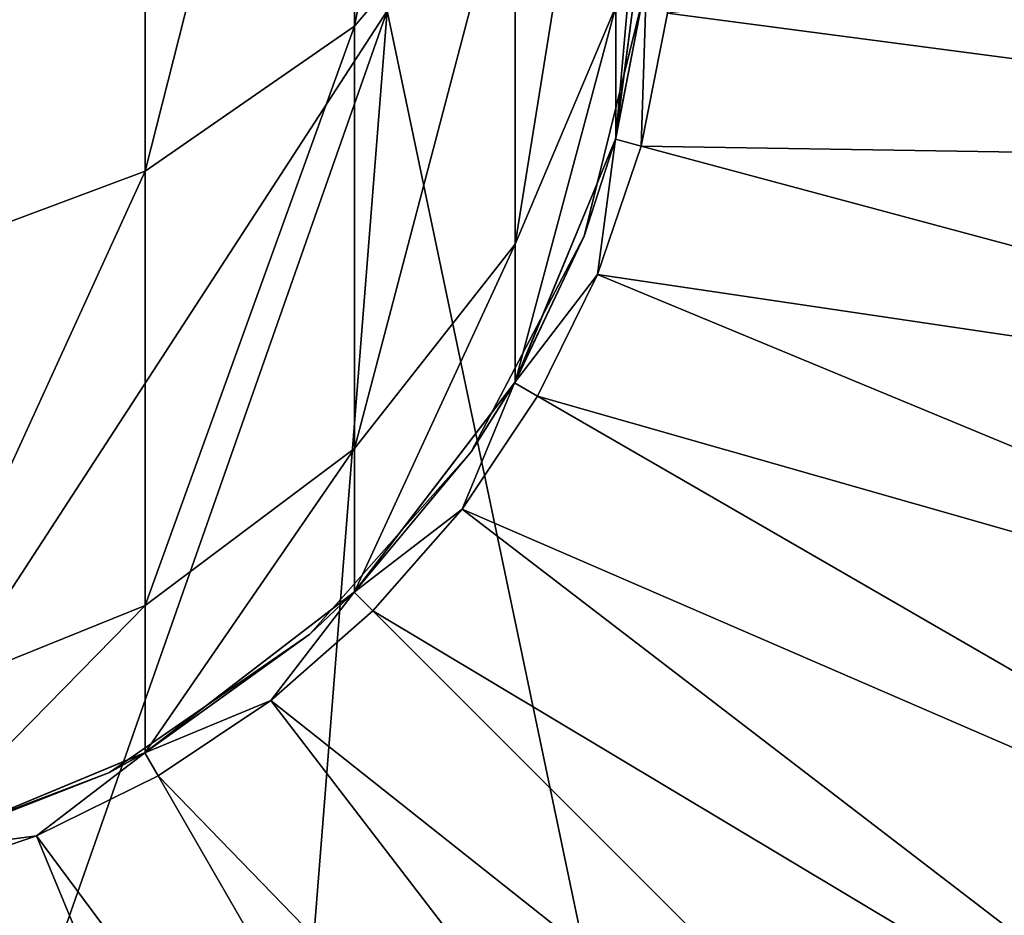
# Model space of a CAD drawing. Units: millimetres. Extents: x -339 to 339, y -230 to 299.
# Drawn here: x -289 to -271, y -208 to -191 of the extents above; entities that cross this region are included whole.
import ezdxf

# ---------------------------------------------------------------- set-up
doc = ezdxf.new("R2010")
doc.units = ezdxf.units.MM
doc.header["$LTSCALE"] = 52.148148
for name, color, linetype in [('27', 7, 'CONTINUOUS'), ('28', 7, 'CONTINUOUS'), ('30', 7, 'CONTINUOUS'), ('38', 7, 'CONTINUOUS'), ('40', 7, 'CONTINUOUS'), ('81', 7, 'CONTINUOUS'), ('82', 7, 'CONTINUOUS'), ('84', 7, 'CONTINUOUS'), ('92', 7, 'CONTINUOUS'), ('94', 7, 'CONTINUOUS')]:
    doc.layers.add(name, color=color, linetype=linetype)

msp = doc.modelspace()

# ---------------------------------------------------------------- linework, layer by layer
at = {"layer": '27', "linetype": 'Continuous'}
for points in [[(-283.058, -177.991, 528.98), (-283.058, -190.789, 508.611), (-280.038, -174.909, 526.523), (-283.058, -177.991, 528.98)], [(-280.038, -174.909, 526.523), (-283.058, -190.789, 508.611), (-280.038, -187.239, 506.901), (-280.038, -174.909, 526.523)], [(-286.996, -180.355, 530.866), (-286.996, -193.514, 509.923), (-283.058, -177.991, 528.98), (-286.996, -180.355, 530.866)], [(-283.058, -177.991, 528.98), (-286.996, -193.514, 509.923), (-283.058, -190.789, 508.611), (-283.058, -177.991, 528.98)], [(-291.582, -181.841, 532.051), (-291.582, -195.226, 510.748), (-286.996, -180.355, 530.866), (-291.582, -181.841, 532.051)], [(-286.996, -180.355, 530.866), (-291.582, -195.226, 510.748), (-286.996, -193.514, 509.923), (-286.996, -180.355, 530.866)], [(-280.038, -187.239, 506.901), (-280.038, -194.892, 485.028), (-278.142, -183.104, 504.91), (-280.038, -187.239, 506.901)], [(-278.142, -183.104, 504.91), (-280.038, -194.892, 485.028), (-278.142, -190.419, 484.007), (-278.142, -183.104, 504.91)], [(-278.142, -190.419, 484.007), (-278.142, -192.898, 462), (-277.5, -185.619, 482.911), (-278.142, -190.419, 484.007)], [(-277.5, -185.619, 482.911), (-278.142, -192.898, 462), (-277.5, -187.975, 462), (-277.5, -185.619, 482.911)], [(-283.058, -190.789, 508.611), (-283.058, -198.735, 485.905), (-280.038, -187.239, 506.901), (-283.058, -190.789, 508.611)], [(-280.038, -187.239, 506.901), (-283.058, -198.735, 485.905), (-280.038, -194.892, 485.028), (-280.038, -187.239, 506.901)], [(-280.038, -194.892, 485.028), (-280.038, -197.487, 462), (-278.142, -190.419, 484.007), (-280.038, -194.892, 485.028)], [(-278.142, -190.419, 484.007), (-280.038, -197.487, 462), (-278.142, -192.898, 462), (-278.142, -190.419, 484.007)], [(-286.996, -193.514, 509.923), (-286.996, -201.683, 486.578), (-283.058, -190.789, 508.611), (-286.996, -193.514, 509.923)], [(-283.058, -190.789, 508.611), (-286.996, -201.683, 486.578), (-283.058, -198.735, 485.905), (-283.058, -190.789, 508.611)], [(-291.582, -195.226, 510.748), (-291.582, -203.536, 487.001), (-286.996, -193.514, 509.923), (-291.582, -195.226, 510.748)], [(-286.996, -193.514, 509.923), (-291.582, -203.536, 487.001), (-286.996, -201.683, 486.578), (-286.996, -193.514, 509.923)], [(-283.058, -198.735, 485.905), (-283.058, -201.428, 462), (-280.038, -194.892, 485.028), (-283.058, -198.735, 485.905)], [(-280.038, -194.892, 485.028), (-283.058, -201.428, 462), (-280.038, -197.487, 462), (-280.038, -194.892, 485.028)], [(-286.996, -201.683, 486.578), (-286.996, -204.452, 462), (-283.058, -198.735, 485.905), (-286.996, -201.683, 486.578)], [(-283.058, -198.735, 485.905), (-286.996, -204.452, 462), (-283.058, -201.428, 462), (-283.058, -198.735, 485.905)], [(-291.582, -203.536, 487.001), (-291.582, -206.353, 462), (-286.996, -201.683, 486.578), (-291.582, -203.536, 487.001)], [(-286.996, -201.683, 486.578), (-291.582, -206.353, 462), (-286.996, -204.452, 462), (-286.996, -201.683, 486.578)]]:
    msp.add_3dface(points, dxfattribs=at)
at = {"layer": '28', "linetype": 'Continuous'}
for points in [[(-310.557, -190.5), (-282.443, -190.5), (-307.5, -229.052), (-310.557, -190.5)], [(-307.5, -229.052), (-282.443, -190.5), (-296.5, -230.5), (-307.5, -229.052)], [(-296.5, -230.5), (-282.443, -190.5), (-285.5, -229.052), (-296.5, -230.5)], [(-285.5, -229.052), (-282.443, -190.5), (-275.25, -224.806), (-285.5, -229.052)], [(-282.443, -190.5), (-254.075, -190.527), (-275.25, -224.806), (-282.443, -190.5)], [(-275.25, -224.806), (-254.075, -190.527), (-266.448, -218.052), (-275.25, -224.806)]]:
    msp.add_3dface(points, dxfattribs=at)
at = {"layer": '30', "linetype": 'Continuous'}
for points in [[(-277.5, -188, 20), (-277.639, -190.29, 60), (-278.147, -192.917, 20), (-277.5, -188, 20)], [(-277.5, -187.975, 462), (-278.142, -192.898, 462), (-277.639, -190.29, 460.4), (-277.5, -187.975, 462)], [(-277.639, -190.29, 460.4), (-278.142, -192.898, 462), (-278.735, -194.737, 460.4), (-277.639, -190.29, 460.4)], [(-277.639, -190.29, 60), (-278.735, -194.737, 60), (-278.147, -192.917, 20), (-277.639, -190.29, 60)], [(-278.735, -194.737, 60), (-277.639, -190.29, 60), (-278.735, -194.737, 100.04), (-278.735, -194.737, 60)], [(-277.639, -190.29, 60), (-277.639, -190.29, 100.04), (-278.735, -194.737, 100.04), (-277.639, -190.29, 60)], [(-277.639, -190.29, 460.4), (-278.735, -194.737, 460.4), (-277.639, -190.29, 420.36), (-277.639, -190.29, 460.4)], [(-277.639, -190.29, 420.36), (-278.735, -194.737, 460.4), (-278.735, -194.737, 420.36), (-277.639, -190.29, 420.36)], [(-277.639, -190.29, 420.36), (-278.735, -194.737, 420.36), (-277.639, -190.29, 380.32), (-277.639, -190.29, 420.36)], [(-277.639, -190.29, 380.32), (-278.735, -194.737, 420.36), (-278.735, -194.737, 380.32), (-277.639, -190.29, 380.32)], [(-277.639, -190.29, 380.32), (-278.735, -194.737, 380.32), (-277.639, -190.29, 340.28), (-277.639, -190.29, 380.32)], [(-277.639, -190.29, 340.28), (-278.735, -194.737, 380.32), (-278.735, -194.737, 340.28), (-277.639, -190.29, 340.28)], [(-277.639, -190.29, 340.28), (-278.735, -194.737, 340.28), (-277.639, -190.29, 300.24), (-277.639, -190.29, 340.28)], [(-277.639, -190.29, 300.24), (-278.735, -194.737, 340.28), (-278.735, -194.737, 300.24), (-277.639, -190.29, 300.24)], [(-277.639, -190.29, 300.24), (-278.735, -194.737, 300.24), (-277.639, -190.29, 260.2), (-277.639, -190.29, 300.24)], [(-277.639, -190.29, 260.2), (-278.735, -194.737, 300.24), (-278.735, -194.737, 260.2), (-277.639, -190.29, 260.2)], [(-277.639, -190.29, 260.2), (-278.735, -194.737, 260.2), (-277.639, -190.29, 220.16), (-277.639, -190.29, 260.2)], [(-277.639, -190.29, 220.16), (-278.735, -194.737, 260.2), (-278.735, -194.737, 220.16), (-277.639, -190.29, 220.16)], [(-277.639, -190.29, 220.16), (-278.735, -194.737, 220.16), (-277.639, -190.29, 180.12), (-277.639, -190.29, 220.16)], [(-277.639, -190.29, 180.12), (-278.735, -194.737, 220.16), (-278.735, -194.737, 180.12), (-277.639, -190.29, 180.12)], [(-277.639, -190.29, 180.12), (-278.735, -194.737, 180.12), (-277.639, -190.29, 140.08), (-277.639, -190.29, 180.12)], [(-277.639, -190.29, 140.08), (-278.735, -194.737, 180.12), (-278.735, -194.737, 140.08), (-277.639, -190.29, 140.08)], [(-277.639, -190.29, 140.08), (-278.735, -194.737, 140.08), (-277.639, -190.29, 100.04), (-277.639, -190.29, 140.08)], [(-277.639, -190.29, 100.04), (-278.735, -194.737, 140.08), (-278.735, -194.737, 100.04), (-277.639, -190.29, 100.04)], [(-278.147, -192.917, 20), (-278.735, -194.737, 60), (-280.046, -197.5, 20), (-278.147, -192.917, 20)], [(-278.142, -192.898, 462), (-280.038, -197.487, 462), (-278.735, -194.737, 460.4), (-278.142, -192.898, 462)], [(-278.735, -194.737, 460.4), (-280.038, -197.487, 462), (-280.863, -198.793, 460.4), (-278.735, -194.737, 460.4)], [(-278.735, -194.737, 60), (-280.863, -198.793, 60), (-280.046, -197.5, 20), (-278.735, -194.737, 60)], [(-280.863, -198.793, 60), (-278.735, -194.737, 60), (-280.863, -198.793, 100.04), (-280.863, -198.793, 60)], [(-278.735, -194.737, 60), (-278.735, -194.737, 100.04), (-280.863, -198.793, 100.04), (-278.735, -194.737, 60)], [(-278.735, -194.737, 460.4), (-280.863, -198.793, 460.4), (-278.735, -194.737, 420.36), (-278.735, -194.737, 460.4)], [(-278.735, -194.737, 420.36), (-280.863, -198.793, 460.4), (-280.863, -198.793, 420.36), (-278.735, -194.737, 420.36)], [(-278.735, -194.737, 420.36), (-280.863, -198.793, 420.36), (-278.735, -194.737, 380.32), (-278.735, -194.737, 420.36)], [(-278.735, -194.737, 380.32), (-280.863, -198.793, 420.36), (-280.863, -198.793, 380.32), (-278.735, -194.737, 380.32)], [(-278.735, -194.737, 380.32), (-280.863, -198.793, 380.32), (-278.735, -194.737, 340.28), (-278.735, -194.737, 380.32)], [(-278.735, -194.737, 340.28), (-280.863, -198.793, 380.32), (-280.863, -198.793, 340.28), (-278.735, -194.737, 340.28)], [(-278.735, -194.737, 340.28), (-280.863, -198.793, 340.28), (-278.735, -194.737, 300.24), (-278.735, -194.737, 340.28)], [(-278.735, -194.737, 300.24), (-280.863, -198.793, 340.28), (-280.863, -198.793, 300.24), (-278.735, -194.737, 300.24)], [(-278.735, -194.737, 300.24), (-280.863, -198.793, 300.24), (-278.735, -194.737, 260.2), (-278.735, -194.737, 300.24)], [(-278.735, -194.737, 260.2), (-280.863, -198.793, 300.24), (-280.863, -198.793, 260.2), (-278.735, -194.737, 260.2)], [(-278.735, -194.737, 260.2), (-280.863, -198.793, 260.2), (-278.735, -194.737, 220.16), (-278.735, -194.737, 260.2)], [(-278.735, -194.737, 220.16), (-280.863, -198.793, 260.2), (-280.863, -198.793, 220.16), (-278.735, -194.737, 220.16)], [(-278.735, -194.737, 220.16), (-280.863, -198.793, 220.16), (-278.735, -194.737, 180.12), (-278.735, -194.737, 220.16)], [(-278.735, -194.737, 180.12), (-280.863, -198.793, 220.16), (-280.863, -198.793, 180.12), (-278.735, -194.737, 180.12)], [(-278.735, -194.737, 180.12), (-280.863, -198.793, 180.12), (-278.735, -194.737, 140.08), (-278.735, -194.737, 180.12)], [(-278.735, -194.737, 140.08), (-280.863, -198.793, 180.12), (-280.863, -198.793, 140.08), (-278.735, -194.737, 140.08)], [(-278.735, -194.737, 140.08), (-280.863, -198.793, 140.08), (-278.735, -194.737, 100.04), (-278.735, -194.737, 140.08)], [(-278.735, -194.737, 100.04), (-280.863, -198.793, 140.08), (-280.863, -198.793, 100.04), (-278.735, -194.737, 100.04)], [(-280.046, -197.5, 20), (-280.863, -198.793, 60), (-283.065, -201.435, 20), (-280.046, -197.5, 20)], [(-280.038, -197.487, 462), (-283.058, -201.428, 462), (-280.863, -198.793, 460.4), (-280.038, -197.487, 462)], [(-280.863, -198.793, 460.4), (-283.058, -201.428, 462), (-283.901, -202.222, 460.4), (-280.863, -198.793, 460.4)], [(-280.863, -198.793, 60), (-283.901, -202.222, 60), (-283.065, -201.435, 20), (-280.863, -198.793, 60)], [(-283.901, -202.222, 60), (-280.863, -198.793, 60), (-283.901, -202.222, 100.04), (-283.901, -202.222, 60)], [(-280.863, -198.793, 60), (-280.863, -198.793, 100.04), (-283.901, -202.222, 100.04), (-280.863, -198.793, 60)], [(-280.863, -198.793, 460.4), (-283.901, -202.222, 460.4), (-280.863, -198.793, 420.36), (-280.863, -198.793, 460.4)], [(-280.863, -198.793, 420.36), (-283.901, -202.222, 460.4), (-283.901, -202.222, 420.36), (-280.863, -198.793, 420.36)], [(-280.863, -198.793, 420.36), (-283.901, -202.222, 420.36), (-280.863, -198.793, 380.32), (-280.863, -198.793, 420.36)], [(-280.863, -198.793, 380.32), (-283.901, -202.222, 420.36), (-283.901, -202.222, 380.32), (-280.863, -198.793, 380.32)], [(-280.863, -198.793, 380.32), (-283.901, -202.222, 380.32), (-280.863, -198.793, 340.28), (-280.863, -198.793, 380.32)], [(-280.863, -198.793, 340.28), (-283.901, -202.222, 380.32), (-283.901, -202.222, 340.28), (-280.863, -198.793, 340.28)], [(-280.863, -198.793, 340.28), (-283.901, -202.222, 340.28), (-280.863, -198.793, 300.24), (-280.863, -198.793, 340.28)], [(-280.863, -198.793, 300.24), (-283.901, -202.222, 340.28), (-283.901, -202.222, 300.24), (-280.863, -198.793, 300.24)], [(-280.863, -198.793, 300.24), (-283.901, -202.222, 300.24), (-280.863, -198.793, 260.2), (-280.863, -198.793, 300.24)], [(-280.863, -198.793, 260.2), (-283.901, -202.222, 300.24), (-283.901, -202.222, 260.2), (-280.863, -198.793, 260.2)], [(-280.863, -198.793, 260.2), (-283.901, -202.222, 260.2), (-280.863, -198.793, 220.16), (-280.863, -198.793, 260.2)], [(-280.863, -198.793, 220.16), (-283.901, -202.222, 260.2), (-283.901, -202.222, 220.16), (-280.863, -198.793, 220.16)], [(-280.863, -198.793, 220.16), (-283.901, -202.222, 220.16), (-280.863, -198.793, 180.12), (-280.863, -198.793, 220.16)], [(-280.863, -198.793, 180.12), (-283.901, -202.222, 220.16), (-283.901, -202.222, 180.12), (-280.863, -198.793, 180.12)], [(-280.863, -198.793, 180.12), (-283.901, -202.222, 180.12), (-280.863, -198.793, 140.08), (-280.863, -198.793, 180.12)], [(-280.863, -198.793, 140.08), (-283.901, -202.222, 180.12), (-283.901, -202.222, 140.08), (-280.863, -198.793, 140.08)], [(-280.863, -198.793, 140.08), (-283.901, -202.222, 140.08), (-280.863, -198.793, 100.04), (-280.863, -198.793, 140.08)], [(-280.863, -198.793, 100.04), (-283.901, -202.222, 140.08), (-283.901, -202.222, 100.04), (-280.863, -198.793, 100.04)], [(-283.065, -201.435, 20), (-283.901, -202.222, 60), (-287, -204.454, 20), (-283.065, -201.435, 20)], [(-283.058, -201.428, 462), (-286.996, -204.452, 462), (-283.901, -202.222, 460.4), (-283.058, -201.428, 462)], [(-283.901, -202.222, 460.4), (-286.996, -204.452, 462), (-287.67, -204.824, 460.4), (-283.901, -202.222, 460.4)], [(-283.901, -202.222, 60), (-287.67, -204.824, 60), (-287, -204.454, 20), (-283.901, -202.222, 60)], [(-287.67, -204.824, 60), (-283.901, -202.222, 60), (-287.67, -204.824, 100.04), (-287.67, -204.824, 60)], [(-283.901, -202.222, 60), (-283.901, -202.222, 100.04), (-287.67, -204.824, 100.04), (-283.901, -202.222, 60)], [(-283.901, -202.222, 460.4), (-287.67, -204.824, 460.4), (-283.901, -202.222, 420.36), (-283.901, -202.222, 460.4)], [(-283.901, -202.222, 420.36), (-287.67, -204.824, 460.4), (-287.67, -204.824, 420.36), (-283.901, -202.222, 420.36)], [(-283.901, -202.222, 420.36), (-287.67, -204.824, 420.36), (-283.901, -202.222, 380.32), (-283.901, -202.222, 420.36)], [(-283.901, -202.222, 380.32), (-287.67, -204.824, 420.36), (-287.67, -204.824, 380.32), (-283.901, -202.222, 380.32)], [(-283.901, -202.222, 380.32), (-287.67, -204.824, 380.32), (-283.901, -202.222, 340.28), (-283.901, -202.222, 380.32)], [(-283.901, -202.222, 340.28), (-287.67, -204.824, 380.32), (-287.67, -204.824, 340.28), (-283.901, -202.222, 340.28)], [(-283.901, -202.222, 340.28), (-287.67, -204.824, 340.28), (-283.901, -202.222, 300.24), (-283.901, -202.222, 340.28)], [(-283.901, -202.222, 300.24), (-287.67, -204.824, 340.28), (-287.67, -204.824, 300.24), (-283.901, -202.222, 300.24)], [(-283.901, -202.222, 300.24), (-287.67, -204.824, 300.24), (-283.901, -202.222, 260.2), (-283.901, -202.222, 300.24)], [(-283.901, -202.222, 260.2), (-287.67, -204.824, 300.24), (-287.67, -204.824, 260.2), (-283.901, -202.222, 260.2)], [(-283.901, -202.222, 260.2), (-287.67, -204.824, 260.2), (-283.901, -202.222, 220.16), (-283.901, -202.222, 260.2)], [(-283.901, -202.222, 220.16), (-287.67, -204.824, 260.2), (-287.67, -204.824, 220.16), (-283.901, -202.222, 220.16)], [(-283.901, -202.222, 220.16), (-287.67, -204.824, 220.16), (-283.901, -202.222, 180.12), (-283.901, -202.222, 220.16)], [(-283.901, -202.222, 180.12), (-287.67, -204.824, 220.16), (-287.67, -204.824, 180.12), (-283.901, -202.222, 180.12)], [(-283.901, -202.222, 180.12), (-287.67, -204.824, 180.12), (-283.901, -202.222, 140.08), (-283.901, -202.222, 180.12)], [(-283.901, -202.222, 140.08), (-287.67, -204.824, 180.12), (-287.67, -204.824, 140.08), (-283.901, -202.222, 140.08)], [(-283.901, -202.222, 140.08), (-287.67, -204.824, 140.08), (-283.901, -202.222, 100.04), (-283.901, -202.222, 140.08)], [(-283.901, -202.222, 100.04), (-287.67, -204.824, 140.08), (-287.67, -204.824, 100.04), (-283.901, -202.222, 100.04)], [(-287, -204.454, 20), (-287.67, -204.824, 60), (-291.583, -206.353, 20), (-287, -204.454, 20)], [(-286.996, -204.452, 462), (-291.582, -206.353, 462), (-287.67, -204.824, 460.4), (-286.996, -204.452, 462)], [(-287.67, -204.824, 460.4), (-291.582, -206.353, 462), (-291.953, -206.448, 460.4), (-287.67, -204.824, 460.4)], [(-287.67, -204.824, 60), (-291.953, -206.448, 60), (-291.583, -206.353, 20), (-287.67, -204.824, 60)], [(-291.953, -206.448, 60), (-287.67, -204.824, 60), (-291.953, -206.448, 100.04), (-291.953, -206.448, 60)], [(-287.67, -204.824, 60), (-287.67, -204.824, 100.04), (-291.953, -206.448, 100.04), (-287.67, -204.824, 60)], [(-287.67, -204.824, 460.4), (-291.953, -206.448, 460.4), (-287.67, -204.824, 420.36), (-287.67, -204.824, 460.4)], [(-287.67, -204.824, 420.36), (-291.953, -206.448, 460.4), (-291.953, -206.448, 420.36), (-287.67, -204.824, 420.36)], [(-287.67, -204.824, 420.36), (-291.953, -206.448, 420.36), (-287.67, -204.824, 380.32), (-287.67, -204.824, 420.36)], [(-287.67, -204.824, 380.32), (-291.953, -206.448, 420.36), (-291.953, -206.448, 380.32), (-287.67, -204.824, 380.32)], [(-287.67, -204.824, 380.32), (-291.953, -206.448, 380.32), (-287.67, -204.824, 340.28), (-287.67, -204.824, 380.32)], [(-287.67, -204.824, 340.28), (-291.953, -206.448, 380.32), (-291.953, -206.448, 340.28), (-287.67, -204.824, 340.28)], [(-287.67, -204.824, 340.28), (-291.953, -206.448, 340.28), (-287.67, -204.824, 300.24), (-287.67, -204.824, 340.28)], [(-287.67, -204.824, 300.24), (-291.953, -206.448, 340.28), (-291.953, -206.448, 300.24), (-287.67, -204.824, 300.24)], [(-287.67, -204.824, 300.24), (-291.953, -206.448, 300.24), (-287.67, -204.824, 260.2), (-287.67, -204.824, 300.24)], [(-287.67, -204.824, 260.2), (-291.953, -206.448, 300.24), (-291.953, -206.448, 260.2), (-287.67, -204.824, 260.2)], [(-287.67, -204.824, 260.2), (-291.953, -206.448, 260.2), (-287.67, -204.824, 220.16), (-287.67, -204.824, 260.2)], [(-287.67, -204.824, 220.16), (-291.953, -206.448, 260.2), (-291.953, -206.448, 220.16), (-287.67, -204.824, 220.16)], [(-287.67, -204.824, 220.16), (-291.953, -206.448, 220.16), (-287.67, -204.824, 180.12), (-287.67, -204.824, 220.16)], [(-287.67, -204.824, 180.12), (-291.953, -206.448, 220.16), (-291.953, -206.448, 180.12), (-287.67, -204.824, 180.12)], [(-287.67, -204.824, 180.12), (-291.953, -206.448, 180.12), (-287.67, -204.824, 140.08), (-287.67, -204.824, 180.12)], [(-287.67, -204.824, 140.08), (-291.953, -206.448, 180.12), (-291.953, -206.448, 140.08), (-287.67, -204.824, 140.08)], [(-287.67, -204.824, 140.08), (-291.953, -206.448, 140.08), (-287.67, -204.824, 100.04), (-287.67, -204.824, 140.08)], [(-287.67, -204.824, 100.04), (-291.953, -206.448, 140.08), (-291.953, -206.448, 100.04), (-287.67, -204.824, 100.04)]]:
    msp.add_3dface(points, dxfattribs=at)
at = {"layer": '38', "linetype": 'Continuous'}
for points in [[(-277.5, -188, 20), (-278.147, -192.917, 20), (-277.664, -193.047, 20), (-277.5, -188, 20)], [(-277.167, -190.545, 20), (-277.5, -188, 20), (-277.664, -193.047, 20), (-277.167, -190.545, 20)], [(-278.147, -192.917, 20), (-280.046, -197.5, 20), (-278.484, -195.462, 20), (-278.147, -192.917, 20)], [(-277.664, -193.047, 20), (-278.147, -192.917, 20), (-278.484, -195.462, 20), (-277.664, -193.047, 20)], [(-278.484, -195.462, 20), (-280.046, -197.5, 20), (-279.613, -197.75, 20), (-278.484, -195.462, 20)], [(-280.046, -197.5, 20), (-283.065, -201.435, 20), (-281.03, -199.871, 20), (-280.046, -197.5, 20)], [(-279.613, -197.75, 20), (-280.046, -197.5, 20), (-281.03, -199.871, 20), (-279.613, -197.75, 20)], [(-281.03, -199.871, 20), (-283.065, -201.435, 20), (-282.711, -201.788, 20), (-281.03, -199.871, 20)], [(-283.065, -201.435, 20), (-287, -204.454, 20), (-284.629, -203.47, 20), (-283.065, -201.435, 20)], [(-282.711, -201.788, 20), (-283.065, -201.435, 20), (-284.629, -203.47, 20), (-282.711, -201.788, 20)], [(-284.629, -203.47, 20), (-287, -204.454, 20), (-286.75, -204.887, 20), (-284.629, -203.47, 20)], [(-287, -204.454, 20), (-291.583, -206.353, 20), (-289.038, -206.016, 20), (-287, -204.454, 20)], [(-286.75, -204.887, 20), (-287, -204.454, 20), (-289.038, -206.016, 20), (-286.75, -204.887, 20)], [(-289.038, -206.016, 20), (-291.583, -206.353, 20), (-291.453, -206.836, 20), (-289.038, -206.016, 20)]]:
    msp.add_3dface(points, dxfattribs=at)
at = {"layer": '40', "linetype": 'Continuous'}
for points in [[(-255.137, -188, 9.544), (-277.167, -190.545, 20), (-255.491, -193.399, 9.544), (-255.137, -188, 9.544)], [(-277.167, -190.545, 20), (-277.664, -193.047, 20), (-255.491, -193.399, 9.544), (-277.167, -190.545, 20)], [(-277.664, -193.047, 20), (-278.484, -195.462, 20), (-256.546, -198.706, 9.544), (-277.664, -193.047, 20)], [(-255.491, -193.399, 9.544), (-277.664, -193.047, 20), (-256.546, -198.706, 9.544), (-255.491, -193.399, 9.544)], [(-278.484, -195.462, 20), (-279.613, -197.75, 20), (-258.286, -203.829, 9.544), (-278.484, -195.462, 20)], [(-256.546, -198.706, 9.544), (-278.484, -195.462, 20), (-258.286, -203.829, 9.544), (-256.546, -198.706, 9.544)], [(-279.613, -197.75, 20), (-281.03, -199.871, 20), (-260.679, -208.681, 9.544), (-279.613, -197.75, 20)], [(-258.286, -203.829, 9.544), (-279.613, -197.75, 20), (-260.679, -208.681, 9.544), (-258.286, -203.829, 9.544)], [(-281.03, -199.871, 20), (-282.711, -201.788, 20), (-263.685, -213.18, 9.544), (-281.03, -199.871, 20)], [(-260.679, -208.681, 9.544), (-281.03, -199.871, 20), (-263.685, -213.18, 9.544), (-260.679, -208.681, 9.544)], [(-282.711, -201.788, 20), (-284.629, -203.47, 20), (-267.252, -217.248, 9.544), (-282.711, -201.788, 20)], [(-263.685, -213.18, 9.544), (-282.711, -201.788, 20), (-267.252, -217.248, 9.544), (-263.685, -213.18, 9.544)], [(-284.629, -203.47, 20), (-286.75, -204.887, 20), (-271.32, -220.815, 9.544), (-284.629, -203.47, 20)], [(-267.252, -217.248, 9.544), (-284.629, -203.47, 20), (-271.32, -220.815, 9.544), (-267.252, -217.248, 9.544)], [(-286.75, -204.887, 20), (-289.038, -206.016, 20), (-275.819, -223.821, 9.544), (-286.75, -204.887, 20)], [(-271.32, -220.815, 9.544), (-286.75, -204.887, 20), (-275.819, -223.821, 9.544), (-271.32, -220.815, 9.544)], [(-289.038, -206.016, 20), (-291.453, -206.836, 20), (-280.671, -226.214, 9.544), (-289.038, -206.016, 20)], [(-275.819, -223.821, 9.544), (-289.038, -206.016, 20), (-280.671, -226.214, 9.544), (-275.819, -223.821, 9.544)], [(-291.453, -206.836, 20), (-293.955, -207.333, 20), (-285.795, -227.954, 9.544), (-291.453, -206.836, 20)], [(-280.671, -226.214, 9.544), (-291.453, -206.836, 20), (-285.795, -227.954, 9.544), (-280.671, -226.214, 9.544)], [(-285.795, -227.954, 9.544), (-293.955, -207.333, 20), (-291.101, -229.009, 9.544), (-285.795, -227.954, 9.544)]]:
    msp.add_3dface(points, dxfattribs=at)
at = {"layer": '81', "linetype": 'Continuous'}
for points in [[(-283.058, -177.991, 528.98), (-283.058, -190.789, 508.611), (-280.038, -174.909, 526.523), (-283.058, -177.991, 528.98)], [(-280.038, -174.909, 526.523), (-283.058, -190.789, 508.611), (-280.038, -187.239, 506.901), (-280.038, -174.909, 526.523)], [(-286.996, -180.355, 530.866), (-286.996, -193.514, 509.923), (-283.058, -177.991, 528.98), (-286.996, -180.355, 530.866)], [(-283.058, -177.991, 528.98), (-286.996, -193.514, 509.923), (-283.058, -190.789, 508.611), (-283.058, -177.991, 528.98)], [(-291.582, -181.841, 532.051), (-291.582, -195.226, 510.748), (-286.996, -180.355, 530.866), (-291.582, -181.841, 532.051)], [(-286.996, -180.355, 530.866), (-291.582, -195.226, 510.748), (-286.996, -193.514, 509.923), (-286.996, -180.355, 530.866)], [(-280.038, -187.239, 506.901), (-280.038, -194.892, 485.028), (-278.142, -183.104, 504.91), (-280.038, -187.239, 506.901)], [(-278.142, -183.104, 504.91), (-280.038, -194.892, 485.028), (-278.142, -190.419, 484.007), (-278.142, -183.104, 504.91)], [(-278.142, -190.419, 484.007), (-278.142, -192.898, 462), (-277.5, -185.619, 482.911), (-278.142, -190.419, 484.007)], [(-277.5, -185.619, 482.911), (-278.142, -192.898, 462), (-277.5, -187.975, 462), (-277.5, -185.619, 482.911)], [(-283.058, -190.789, 508.611), (-283.058, -198.735, 485.905), (-280.038, -187.239, 506.901), (-283.058, -190.789, 508.611)], [(-280.038, -187.239, 506.901), (-283.058, -198.735, 485.905), (-280.038, -194.892, 485.028), (-280.038, -187.239, 506.901)], [(-280.038, -194.892, 485.028), (-280.038, -197.487, 462), (-278.142, -190.419, 484.007), (-280.038, -194.892, 485.028)], [(-278.142, -190.419, 484.007), (-280.038, -197.487, 462), (-278.142, -192.898, 462), (-278.142, -190.419, 484.007)], [(-286.996, -193.514, 509.923), (-286.996, -201.683, 486.578), (-283.058, -190.789, 508.611), (-286.996, -193.514, 509.923)], [(-283.058, -190.789, 508.611), (-286.996, -201.683, 486.578), (-283.058, -198.735, 485.905), (-283.058, -190.789, 508.611)], [(-291.582, -195.226, 510.748), (-291.582, -203.536, 487.001), (-286.996, -193.514, 509.923), (-291.582, -195.226, 510.748)], [(-286.996, -193.514, 509.923), (-291.582, -203.536, 487.001), (-286.996, -201.683, 486.578), (-286.996, -193.514, 509.923)], [(-283.058, -198.735, 485.905), (-283.058, -201.428, 462), (-280.038, -194.892, 485.028), (-283.058, -198.735, 485.905)], [(-280.038, -194.892, 485.028), (-283.058, -201.428, 462), (-280.038, -197.487, 462), (-280.038, -194.892, 485.028)], [(-286.996, -201.683, 486.578), (-286.996, -204.452, 462), (-283.058, -198.735, 485.905), (-286.996, -201.683, 486.578)], [(-283.058, -198.735, 485.905), (-286.996, -204.452, 462), (-283.058, -201.428, 462), (-283.058, -198.735, 485.905)], [(-291.582, -203.536, 487.001), (-291.582, -206.353, 462), (-286.996, -201.683, 486.578), (-291.582, -203.536, 487.001)], [(-286.996, -201.683, 486.578), (-291.582, -206.353, 462), (-286.996, -204.452, 462), (-286.996, -201.683, 486.578)]]:
    msp.add_3dface(points, dxfattribs=at)
at = {"layer": '82', "linetype": 'Continuous'}
for points in [[(-310.557, -190.5), (-282.443, -190.5), (-307.5, -229.052), (-310.557, -190.5)], [(-307.5, -229.052), (-282.443, -190.5), (-296.5, -230.5), (-307.5, -229.052)], [(-296.5, -230.5), (-282.443, -190.5), (-285.5, -229.052), (-296.5, -230.5)], [(-285.5, -229.052), (-282.443, -190.5), (-275.25, -224.806), (-285.5, -229.052)], [(-282.443, -190.5), (-254.075, -190.527), (-275.25, -224.806), (-282.443, -190.5)], [(-275.25, -224.806), (-254.075, -190.527), (-266.448, -218.052), (-275.25, -224.806)]]:
    msp.add_3dface(points, dxfattribs=at)
at = {"layer": '84', "linetype": 'Continuous'}
for points in [[(-277.5, -188, 20), (-277.639, -190.29, 60), (-278.147, -192.917, 20), (-277.5, -188, 20)], [(-277.5, -187.975, 462), (-278.142, -192.898, 462), (-277.639, -190.29, 460.4), (-277.5, -187.975, 462)], [(-277.639, -190.29, 460.4), (-278.142, -192.898, 462), (-278.735, -194.737, 460.4), (-277.639, -190.29, 460.4)], [(-277.639, -190.29, 60), (-278.735, -194.737, 60), (-278.147, -192.917, 20), (-277.639, -190.29, 60)], [(-278.735, -194.737, 60), (-277.639, -190.29, 60), (-278.735, -194.737, 100.04), (-278.735, -194.737, 60)], [(-277.639, -190.29, 60), (-277.639, -190.29, 100.04), (-278.735, -194.737, 100.04), (-277.639, -190.29, 60)], [(-277.639, -190.29, 460.4), (-278.735, -194.737, 460.4), (-277.639, -190.29, 420.36), (-277.639, -190.29, 460.4)], [(-277.639, -190.29, 420.36), (-278.735, -194.737, 460.4), (-278.735, -194.737, 420.36), (-277.639, -190.29, 420.36)], [(-277.639, -190.29, 420.36), (-278.735, -194.737, 420.36), (-277.639, -190.29, 380.32), (-277.639, -190.29, 420.36)], [(-277.639, -190.29, 380.32), (-278.735, -194.737, 420.36), (-278.735, -194.737, 380.32), (-277.639, -190.29, 380.32)], [(-277.639, -190.29, 380.32), (-278.735, -194.737, 380.32), (-277.639, -190.29, 340.28), (-277.639, -190.29, 380.32)], [(-277.639, -190.29, 340.28), (-278.735, -194.737, 380.32), (-278.735, -194.737, 340.28), (-277.639, -190.29, 340.28)], [(-277.639, -190.29, 340.28), (-278.735, -194.737, 340.28), (-277.639, -190.29, 300.24), (-277.639, -190.29, 340.28)], [(-277.639, -190.29, 300.24), (-278.735, -194.737, 340.28), (-278.735, -194.737, 300.24), (-277.639, -190.29, 300.24)], [(-277.639, -190.29, 300.24), (-278.735, -194.737, 300.24), (-277.639, -190.29, 260.2), (-277.639, -190.29, 300.24)], [(-277.639, -190.29, 260.2), (-278.735, -194.737, 300.24), (-278.735, -194.737, 260.2), (-277.639, -190.29, 260.2)], [(-277.639, -190.29, 260.2), (-278.735, -194.737, 260.2), (-277.639, -190.29, 220.16), (-277.639, -190.29, 260.2)], [(-277.639, -190.29, 220.16), (-278.735, -194.737, 260.2), (-278.735, -194.737, 220.16), (-277.639, -190.29, 220.16)], [(-277.639, -190.29, 220.16), (-278.735, -194.737, 220.16), (-277.639, -190.29, 180.12), (-277.639, -190.29, 220.16)], [(-277.639, -190.29, 180.12), (-278.735, -194.737, 220.16), (-278.735, -194.737, 180.12), (-277.639, -190.29, 180.12)], [(-277.639, -190.29, 180.12), (-278.735, -194.737, 180.12), (-277.639, -190.29, 140.08), (-277.639, -190.29, 180.12)], [(-277.639, -190.29, 140.08), (-278.735, -194.737, 180.12), (-278.735, -194.737, 140.08), (-277.639, -190.29, 140.08)], [(-277.639, -190.29, 140.08), (-278.735, -194.737, 140.08), (-277.639, -190.29, 100.04), (-277.639, -190.29, 140.08)], [(-277.639, -190.29, 100.04), (-278.735, -194.737, 140.08), (-278.735, -194.737, 100.04), (-277.639, -190.29, 100.04)], [(-278.147, -192.917, 20), (-278.735, -194.737, 60), (-280.046, -197.5, 20), (-278.147, -192.917, 20)], [(-278.142, -192.898, 462), (-280.038, -197.487, 462), (-278.735, -194.737, 460.4), (-278.142, -192.898, 462)], [(-278.735, -194.737, 460.4), (-280.038, -197.487, 462), (-280.863, -198.793, 460.4), (-278.735, -194.737, 460.4)], [(-278.735, -194.737, 60), (-280.863, -198.793, 60), (-280.046, -197.5, 20), (-278.735, -194.737, 60)], [(-280.863, -198.793, 60), (-278.735, -194.737, 60), (-280.863, -198.793, 100.04), (-280.863, -198.793, 60)], [(-278.735, -194.737, 60), (-278.735, -194.737, 100.04), (-280.863, -198.793, 100.04), (-278.735, -194.737, 60)], [(-278.735, -194.737, 460.4), (-280.863, -198.793, 460.4), (-278.735, -194.737, 420.36), (-278.735, -194.737, 460.4)], [(-278.735, -194.737, 420.36), (-280.863, -198.793, 460.4), (-280.863, -198.793, 420.36), (-278.735, -194.737, 420.36)], [(-278.735, -194.737, 420.36), (-280.863, -198.793, 420.36), (-278.735, -194.737, 380.32), (-278.735, -194.737, 420.36)], [(-278.735, -194.737, 380.32), (-280.863, -198.793, 420.36), (-280.863, -198.793, 380.32), (-278.735, -194.737, 380.32)], [(-278.735, -194.737, 380.32), (-280.863, -198.793, 380.32), (-278.735, -194.737, 340.28), (-278.735, -194.737, 380.32)], [(-278.735, -194.737, 340.28), (-280.863, -198.793, 380.32), (-280.863, -198.793, 340.28), (-278.735, -194.737, 340.28)], [(-278.735, -194.737, 340.28), (-280.863, -198.793, 340.28), (-278.735, -194.737, 300.24), (-278.735, -194.737, 340.28)], [(-278.735, -194.737, 300.24), (-280.863, -198.793, 340.28), (-280.863, -198.793, 300.24), (-278.735, -194.737, 300.24)], [(-278.735, -194.737, 300.24), (-280.863, -198.793, 300.24), (-278.735, -194.737, 260.2), (-278.735, -194.737, 300.24)], [(-278.735, -194.737, 260.2), (-280.863, -198.793, 300.24), (-280.863, -198.793, 260.2), (-278.735, -194.737, 260.2)], [(-278.735, -194.737, 260.2), (-280.863, -198.793, 260.2), (-278.735, -194.737, 220.16), (-278.735, -194.737, 260.2)], [(-278.735, -194.737, 220.16), (-280.863, -198.793, 260.2), (-280.863, -198.793, 220.16), (-278.735, -194.737, 220.16)], [(-278.735, -194.737, 220.16), (-280.863, -198.793, 220.16), (-278.735, -194.737, 180.12), (-278.735, -194.737, 220.16)], [(-278.735, -194.737, 180.12), (-280.863, -198.793, 220.16), (-280.863, -198.793, 180.12), (-278.735, -194.737, 180.12)], [(-278.735, -194.737, 180.12), (-280.863, -198.793, 180.12), (-278.735, -194.737, 140.08), (-278.735, -194.737, 180.12)], [(-278.735, -194.737, 140.08), (-280.863, -198.793, 180.12), (-280.863, -198.793, 140.08), (-278.735, -194.737, 140.08)], [(-278.735, -194.737, 140.08), (-280.863, -198.793, 140.08), (-278.735, -194.737, 100.04), (-278.735, -194.737, 140.08)], [(-278.735, -194.737, 100.04), (-280.863, -198.793, 140.08), (-280.863, -198.793, 100.04), (-278.735, -194.737, 100.04)], [(-280.046, -197.5, 20), (-280.863, -198.793, 60), (-283.065, -201.435, 20), (-280.046, -197.5, 20)], [(-280.038, -197.487, 462), (-283.058, -201.428, 462), (-280.863, -198.793, 460.4), (-280.038, -197.487, 462)], [(-280.863, -198.793, 460.4), (-283.058, -201.428, 462), (-283.901, -202.222, 460.4), (-280.863, -198.793, 460.4)], [(-280.863, -198.793, 60), (-283.901, -202.222, 60), (-283.065, -201.435, 20), (-280.863, -198.793, 60)], [(-283.901, -202.222, 60), (-280.863, -198.793, 60), (-283.901, -202.222, 100.04), (-283.901, -202.222, 60)], [(-280.863, -198.793, 60), (-280.863, -198.793, 100.04), (-283.901, -202.222, 100.04), (-280.863, -198.793, 60)], [(-280.863, -198.793, 460.4), (-283.901, -202.222, 460.4), (-280.863, -198.793, 420.36), (-280.863, -198.793, 460.4)], [(-280.863, -198.793, 420.36), (-283.901, -202.222, 460.4), (-283.901, -202.222, 420.36), (-280.863, -198.793, 420.36)], [(-280.863, -198.793, 420.36), (-283.901, -202.222, 420.36), (-280.863, -198.793, 380.32), (-280.863, -198.793, 420.36)], [(-280.863, -198.793, 380.32), (-283.901, -202.222, 420.36), (-283.901, -202.222, 380.32), (-280.863, -198.793, 380.32)], [(-280.863, -198.793, 380.32), (-283.901, -202.222, 380.32), (-280.863, -198.793, 340.28), (-280.863, -198.793, 380.32)], [(-280.863, -198.793, 340.28), (-283.901, -202.222, 380.32), (-283.901, -202.222, 340.28), (-280.863, -198.793, 340.28)], [(-280.863, -198.793, 340.28), (-283.901, -202.222, 340.28), (-280.863, -198.793, 300.24), (-280.863, -198.793, 340.28)], [(-280.863, -198.793, 300.24), (-283.901, -202.222, 340.28), (-283.901, -202.222, 300.24), (-280.863, -198.793, 300.24)], [(-280.863, -198.793, 300.24), (-283.901, -202.222, 300.24), (-280.863, -198.793, 260.2), (-280.863, -198.793, 300.24)], [(-280.863, -198.793, 260.2), (-283.901, -202.222, 300.24), (-283.901, -202.222, 260.2), (-280.863, -198.793, 260.2)], [(-280.863, -198.793, 260.2), (-283.901, -202.222, 260.2), (-280.863, -198.793, 220.16), (-280.863, -198.793, 260.2)], [(-280.863, -198.793, 220.16), (-283.901, -202.222, 260.2), (-283.901, -202.222, 220.16), (-280.863, -198.793, 220.16)], [(-280.863, -198.793, 220.16), (-283.901, -202.222, 220.16), (-280.863, -198.793, 180.12), (-280.863, -198.793, 220.16)], [(-280.863, -198.793, 180.12), (-283.901, -202.222, 220.16), (-283.901, -202.222, 180.12), (-280.863, -198.793, 180.12)], [(-280.863, -198.793, 180.12), (-283.901, -202.222, 180.12), (-280.863, -198.793, 140.08), (-280.863, -198.793, 180.12)], [(-280.863, -198.793, 140.08), (-283.901, -202.222, 180.12), (-283.901, -202.222, 140.08), (-280.863, -198.793, 140.08)], [(-280.863, -198.793, 140.08), (-283.901, -202.222, 140.08), (-280.863, -198.793, 100.04), (-280.863, -198.793, 140.08)], [(-280.863, -198.793, 100.04), (-283.901, -202.222, 140.08), (-283.901, -202.222, 100.04), (-280.863, -198.793, 100.04)], [(-283.065, -201.435, 20), (-283.901, -202.222, 60), (-287, -204.454, 20), (-283.065, -201.435, 20)], [(-283.058, -201.428, 462), (-286.996, -204.452, 462), (-283.901, -202.222, 460.4), (-283.058, -201.428, 462)], [(-283.901, -202.222, 460.4), (-286.996, -204.452, 462), (-287.67, -204.824, 460.4), (-283.901, -202.222, 460.4)], [(-283.901, -202.222, 60), (-287.67, -204.824, 60), (-287, -204.454, 20), (-283.901, -202.222, 60)], [(-287.67, -204.824, 60), (-283.901, -202.222, 60), (-287.67, -204.824, 100.04), (-287.67, -204.824, 60)], [(-283.901, -202.222, 60), (-283.901, -202.222, 100.04), (-287.67, -204.824, 100.04), (-283.901, -202.222, 60)], [(-283.901, -202.222, 460.4), (-287.67, -204.824, 460.4), (-283.901, -202.222, 420.36), (-283.901, -202.222, 460.4)], [(-283.901, -202.222, 420.36), (-287.67, -204.824, 460.4), (-287.67, -204.824, 420.36), (-283.901, -202.222, 420.36)], [(-283.901, -202.222, 420.36), (-287.67, -204.824, 420.36), (-283.901, -202.222, 380.32), (-283.901, -202.222, 420.36)], [(-283.901, -202.222, 380.32), (-287.67, -204.824, 420.36), (-287.67, -204.824, 380.32), (-283.901, -202.222, 380.32)], [(-283.901, -202.222, 380.32), (-287.67, -204.824, 380.32), (-283.901, -202.222, 340.28), (-283.901, -202.222, 380.32)], [(-283.901, -202.222, 340.28), (-287.67, -204.824, 380.32), (-287.67, -204.824, 340.28), (-283.901, -202.222, 340.28)], [(-283.901, -202.222, 340.28), (-287.67, -204.824, 340.28), (-283.901, -202.222, 300.24), (-283.901, -202.222, 340.28)], [(-283.901, -202.222, 300.24), (-287.67, -204.824, 340.28), (-287.67, -204.824, 300.24), (-283.901, -202.222, 300.24)], [(-283.901, -202.222, 300.24), (-287.67, -204.824, 300.24), (-283.901, -202.222, 260.2), (-283.901, -202.222, 300.24)], [(-283.901, -202.222, 260.2), (-287.67, -204.824, 300.24), (-287.67, -204.824, 260.2), (-283.901, -202.222, 260.2)], [(-283.901, -202.222, 260.2), (-287.67, -204.824, 260.2), (-283.901, -202.222, 220.16), (-283.901, -202.222, 260.2)], [(-283.901, -202.222, 220.16), (-287.67, -204.824, 260.2), (-287.67, -204.824, 220.16), (-283.901, -202.222, 220.16)], [(-283.901, -202.222, 220.16), (-287.67, -204.824, 220.16), (-283.901, -202.222, 180.12), (-283.901, -202.222, 220.16)], [(-283.901, -202.222, 180.12), (-287.67, -204.824, 220.16), (-287.67, -204.824, 180.12), (-283.901, -202.222, 180.12)], [(-283.901, -202.222, 180.12), (-287.67, -204.824, 180.12), (-283.901, -202.222, 140.08), (-283.901, -202.222, 180.12)], [(-283.901, -202.222, 140.08), (-287.67, -204.824, 180.12), (-287.67, -204.824, 140.08), (-283.901, -202.222, 140.08)], [(-283.901, -202.222, 140.08), (-287.67, -204.824, 140.08), (-283.901, -202.222, 100.04), (-283.901, -202.222, 140.08)], [(-283.901, -202.222, 100.04), (-287.67, -204.824, 140.08), (-287.67, -204.824, 100.04), (-283.901, -202.222, 100.04)], [(-287, -204.454, 20), (-287.67, -204.824, 60), (-291.583, -206.353, 20), (-287, -204.454, 20)], [(-286.996, -204.452, 462), (-291.582, -206.353, 462), (-287.67, -204.824, 460.4), (-286.996, -204.452, 462)], [(-287.67, -204.824, 460.4), (-291.582, -206.353, 462), (-291.953, -206.448, 460.4), (-287.67, -204.824, 460.4)], [(-287.67, -204.824, 60), (-291.953, -206.448, 60), (-291.583, -206.353, 20), (-287.67, -204.824, 60)], [(-291.953, -206.448, 60), (-287.67, -204.824, 60), (-291.953, -206.448, 100.04), (-291.953, -206.448, 60)], [(-287.67, -204.824, 60), (-287.67, -204.824, 100.04), (-291.953, -206.448, 100.04), (-287.67, -204.824, 60)], [(-287.67, -204.824, 460.4), (-291.953, -206.448, 460.4), (-287.67, -204.824, 420.36), (-287.67, -204.824, 460.4)], [(-287.67, -204.824, 420.36), (-291.953, -206.448, 460.4), (-291.953, -206.448, 420.36), (-287.67, -204.824, 420.36)], [(-287.67, -204.824, 420.36), (-291.953, -206.448, 420.36), (-287.67, -204.824, 380.32), (-287.67, -204.824, 420.36)], [(-287.67, -204.824, 380.32), (-291.953, -206.448, 420.36), (-291.953, -206.448, 380.32), (-287.67, -204.824, 380.32)], [(-287.67, -204.824, 380.32), (-291.953, -206.448, 380.32), (-287.67, -204.824, 340.28), (-287.67, -204.824, 380.32)], [(-287.67, -204.824, 340.28), (-291.953, -206.448, 380.32), (-291.953, -206.448, 340.28), (-287.67, -204.824, 340.28)], [(-287.67, -204.824, 340.28), (-291.953, -206.448, 340.28), (-287.67, -204.824, 300.24), (-287.67, -204.824, 340.28)], [(-287.67, -204.824, 300.24), (-291.953, -206.448, 340.28), (-291.953, -206.448, 300.24), (-287.67, -204.824, 300.24)], [(-287.67, -204.824, 300.24), (-291.953, -206.448, 300.24), (-287.67, -204.824, 260.2), (-287.67, -204.824, 300.24)], [(-287.67, -204.824, 260.2), (-291.953, -206.448, 300.24), (-291.953, -206.448, 260.2), (-287.67, -204.824, 260.2)], [(-287.67, -204.824, 260.2), (-291.953, -206.448, 260.2), (-287.67, -204.824, 220.16), (-287.67, -204.824, 260.2)], [(-287.67, -204.824, 220.16), (-291.953, -206.448, 260.2), (-291.953, -206.448, 220.16), (-287.67, -204.824, 220.16)], [(-287.67, -204.824, 220.16), (-291.953, -206.448, 220.16), (-287.67, -204.824, 180.12), (-287.67, -204.824, 220.16)], [(-287.67, -204.824, 180.12), (-291.953, -206.448, 220.16), (-291.953, -206.448, 180.12), (-287.67, -204.824, 180.12)], [(-287.67, -204.824, 180.12), (-291.953, -206.448, 180.12), (-287.67, -204.824, 140.08), (-287.67, -204.824, 180.12)], [(-287.67, -204.824, 140.08), (-291.953, -206.448, 180.12), (-291.953, -206.448, 140.08), (-287.67, -204.824, 140.08)], [(-287.67, -204.824, 140.08), (-291.953, -206.448, 140.08), (-287.67, -204.824, 100.04), (-287.67, -204.824, 140.08)], [(-287.67, -204.824, 100.04), (-291.953, -206.448, 140.08), (-291.953, -206.448, 100.04), (-287.67, -204.824, 100.04)]]:
    msp.add_3dface(points, dxfattribs=at)
at = {"layer": '92', "linetype": 'Continuous'}
for points in [[(-277.5, -188, 20), (-278.147, -192.917, 20), (-277.664, -193.047, 20), (-277.5, -188, 20)], [(-277.167, -190.545, 20), (-277.5, -188, 20), (-277.664, -193.047, 20), (-277.167, -190.545, 20)], [(-278.147, -192.917, 20), (-280.046, -197.5, 20), (-278.484, -195.462, 20), (-278.147, -192.917, 20)], [(-277.664, -193.047, 20), (-278.147, -192.917, 20), (-278.484, -195.462, 20), (-277.664, -193.047, 20)], [(-278.484, -195.462, 20), (-280.046, -197.5, 20), (-279.613, -197.75, 20), (-278.484, -195.462, 20)], [(-280.046, -197.5, 20), (-283.065, -201.435, 20), (-281.03, -199.871, 20), (-280.046, -197.5, 20)], [(-279.613, -197.75, 20), (-280.046, -197.5, 20), (-281.03, -199.871, 20), (-279.613, -197.75, 20)], [(-281.03, -199.871, 20), (-283.065, -201.435, 20), (-282.711, -201.788, 20), (-281.03, -199.871, 20)], [(-283.065, -201.435, 20), (-287, -204.454, 20), (-284.629, -203.47, 20), (-283.065, -201.435, 20)], [(-282.711, -201.788, 20), (-283.065, -201.435, 20), (-284.629, -203.47, 20), (-282.711, -201.788, 20)], [(-284.629, -203.47, 20), (-287, -204.454, 20), (-286.75, -204.887, 20), (-284.629, -203.47, 20)], [(-287, -204.454, 20), (-291.583, -206.353, 20), (-289.038, -206.016, 20), (-287, -204.454, 20)], [(-286.75, -204.887, 20), (-287, -204.454, 20), (-289.038, -206.016, 20), (-286.75, -204.887, 20)], [(-289.038, -206.016, 20), (-291.583, -206.353, 20), (-291.453, -206.836, 20), (-289.038, -206.016, 20)]]:
    msp.add_3dface(points, dxfattribs=at)
at = {"layer": '94', "linetype": 'Continuous'}
for points in [[(-255.137, -188, 9.544), (-277.167, -190.545, 20), (-255.491, -193.399, 9.544), (-255.137, -188, 9.544)], [(-277.167, -190.545, 20), (-277.664, -193.047, 20), (-255.491, -193.399, 9.544), (-277.167, -190.545, 20)], [(-277.664, -193.047, 20), (-278.484, -195.462, 20), (-256.546, -198.706, 9.544), (-277.664, -193.047, 20)], [(-255.491, -193.399, 9.544), (-277.664, -193.047, 20), (-256.546, -198.706, 9.544), (-255.491, -193.399, 9.544)], [(-278.484, -195.462, 20), (-279.613, -197.75, 20), (-258.286, -203.829, 9.544), (-278.484, -195.462, 20)], [(-256.546, -198.706, 9.544), (-278.484, -195.462, 20), (-258.286, -203.829, 9.544), (-256.546, -198.706, 9.544)], [(-279.613, -197.75, 20), (-281.03, -199.871, 20), (-260.679, -208.681, 9.544), (-279.613, -197.75, 20)], [(-258.286, -203.829, 9.544), (-279.613, -197.75, 20), (-260.679, -208.681, 9.544), (-258.286, -203.829, 9.544)], [(-281.03, -199.871, 20), (-282.711, -201.788, 20), (-263.685, -213.18, 9.544), (-281.03, -199.871, 20)], [(-260.679, -208.681, 9.544), (-281.03, -199.871, 20), (-263.685, -213.18, 9.544), (-260.679, -208.681, 9.544)], [(-282.711, -201.788, 20), (-284.629, -203.47, 20), (-267.252, -217.248, 9.544), (-282.711, -201.788, 20)], [(-263.685, -213.18, 9.544), (-282.711, -201.788, 20), (-267.252, -217.248, 9.544), (-263.685, -213.18, 9.544)], [(-284.629, -203.47, 20), (-286.75, -204.887, 20), (-271.32, -220.815, 9.544), (-284.629, -203.47, 20)], [(-267.252, -217.248, 9.544), (-284.629, -203.47, 20), (-271.32, -220.815, 9.544), (-267.252, -217.248, 9.544)], [(-286.75, -204.887, 20), (-289.038, -206.016, 20), (-275.819, -223.821, 9.544), (-286.75, -204.887, 20)], [(-271.32, -220.815, 9.544), (-286.75, -204.887, 20), (-275.819, -223.821, 9.544), (-271.32, -220.815, 9.544)], [(-289.038, -206.016, 20), (-291.453, -206.836, 20), (-280.671, -226.214, 9.544), (-289.038, -206.016, 20)], [(-275.819, -223.821, 9.544), (-289.038, -206.016, 20), (-280.671, -226.214, 9.544), (-275.819, -223.821, 9.544)], [(-291.453, -206.836, 20), (-293.955, -207.333, 20), (-285.795, -227.954, 9.544), (-291.453, -206.836, 20)], [(-280.671, -226.214, 9.544), (-291.453, -206.836, 20), (-285.795, -227.954, 9.544), (-280.671, -226.214, 9.544)], [(-285.795, -227.954, 9.544), (-293.955, -207.333, 20), (-291.101, -229.009, 9.544), (-285.795, -227.954, 9.544)]]:
    msp.add_3dface(points, dxfattribs=at)

doc.saveas('drawing.dxf')
